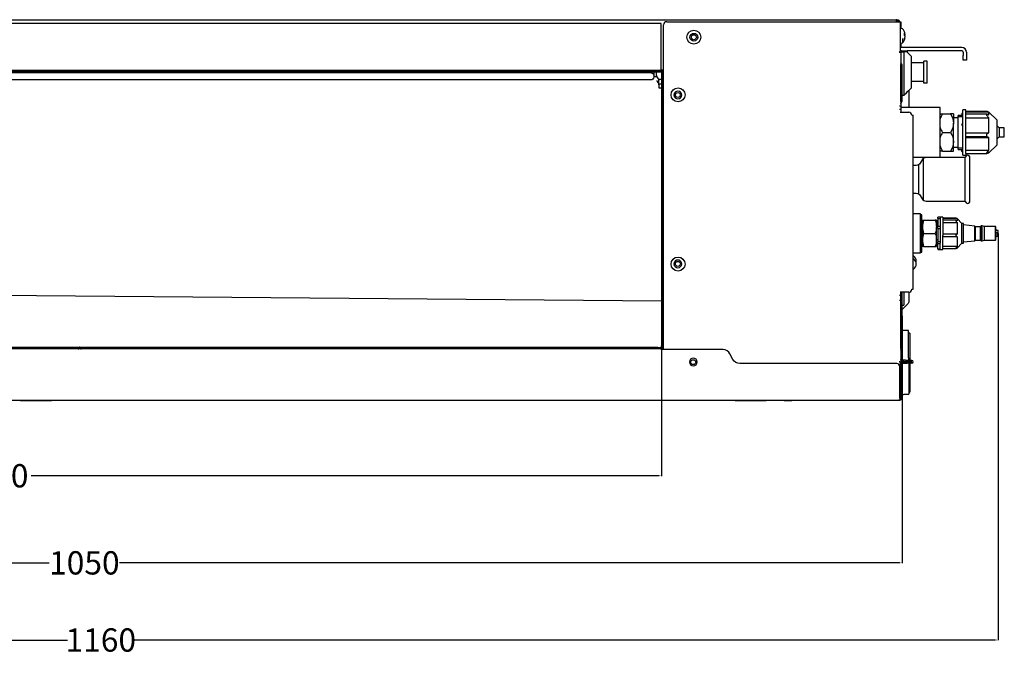
# Model space of a CAD drawing. Units: millimetres. Extents: x -1425 to 7014, y -3166 to 2374.
# Drawn here: x 1584 to 2218, y -2475 to -2066 of the extents above; entities that cross this region are included whole.
import ezdxf

# ---------------------------------------------------------------- set-up
doc = ezdxf.new("R2010")
doc.units = ezdxf.units.MM
doc.layers.add('1', color=7, linetype='Continuous', true_color=0xffffff)
doc.layers.add('AM_5', color=3, linetype='Continuous', lineweight=25)
doc.dimstyles.new('Standard$0', dxfattribs={"dimtxt": 0.18, "dimasz": 1.8, "dimexe": 0.18, "dimexo": 0.0625, "dimgap": 0.09, "dimtad": 0, "dimtih": 1, "dimtoh": 1, "dimdec": 4, "dimzin": 0, "dimdsep": 46, "dimtxsty": 'Standard', "dimcen": 0.09, "dimadec": 0, "dimazin": 0, "dimtfac": 1, "dimtdec": 4, "dimtofl": 0, "dimtmove": 0, "dimatfit": 3, "dimfxl": 1, "dimtolj": 1, "dimtzin": 0, "dimarcsym": 0})

# ---------------------------------------------------------------- blocks, each defined once
blk = doc.blocks.new('*D59')
at = {"layer": 'AM_5', "color": 0, "lineweight": -2, "transparency": 16777216}
for p, q in [((1148.05, -2106.1), (1148.05, -2359.78)), ((1997.05, -2115.74), (1997.05, -2359.78)), ((1149.85, -2359.6), (1553.71, -2359.6)), ((1995.25, -2359.6), (1591.39, -2359.6))]:
    blk.add_line(p, q, dxfattribs=at)
at = {"layer": 'AM_5', "color": 0, "transparency": 16777216}
for points in [[(1149.85, -2359.3), (1149.85, -2359.9), (1148.05, -2359.6)], [(1995.25, -2359.3), (1995.25, -2359.9), (1997.05, -2359.6)]]:
    blk.add_solid(points, dxfattribs=at)
at = {"layer": 'Defpoints', "color": 0, "transparency": 16777216}
for p in [(1148.05, -2106.04), (1997.05, -2115.68), (1997.05, -2359.6)]:
    blk.add_point(p, dxfattribs=at)
at = {"layer": 'AM_5', "color": 0, "transparency": 16777216, "insert": (1572.55, -2359.6), "char_height": 15, "attachment_point": 5}
blk.add_mtext('\\A1;850', dxfattribs=at)
blk = doc.blocks.new('*D60')
at = {"layer": 'AM_5', "color": 0, "lineweight": -2, "transparency": 16777216}
for p, q in [((2151.95, -2256.49), (2151.95, -2415.86)), ((1099.15, -2297.88), (1099.15, -2415.86)), ((1100.95, -2415.68), (1602.96, -2415.68)), ((2150.15, -2415.68), (1648.14, -2415.68))]:
    blk.add_line(p, q, dxfattribs=at)
at = {"layer": 'AM_5', "color": 0, "transparency": 16777216}
for points in [[(1100.95, -2415.38), (1100.95, -2415.98), (1099.15, -2415.68)], [(2150.15, -2415.38), (2150.15, -2415.98), (2151.95, -2415.68)]]:
    blk.add_solid(points, dxfattribs=at)
at = {"layer": 'Defpoints', "color": 0, "transparency": 16777216}
for p in [(2151.95, -2256.43), (1099.15, -2297.82), (1099.15, -2415.68)]:
    blk.add_point(p, dxfattribs=at)
at = {"layer": 'AM_5', "color": 0, "transparency": 16777216, "insert": (1625.55, -2415.68), "char_height": 15, "attachment_point": 5}
blk.add_mtext('\\A1;1050', dxfattribs=at)
blk = doc.blocks.new('*D62')
at = {"layer": 'AM_5', "color": 0, "lineweight": -2, "transparency": 16777216}
for p, q in [((1058.65, -2091.88), (1058.65, -2465.57)), ((2213.64, -2203.46), (2213.64, -2465.57)), ((1060.45, -2465.39), (1614.8, -2465.39)), ((2211.84, -2465.39), (1657.48, -2465.39))]:
    blk.add_line(p, q, dxfattribs=at)
at = {"layer": 'AM_5', "color": 0, "transparency": 16777216}
for points in [[(1060.45, -2465.09), (1060.45, -2465.69), (1058.65, -2465.39)], [(2211.84, -2465.09), (2211.84, -2465.69), (2213.64, -2465.39)]]:
    blk.add_solid(points, dxfattribs=at)
at = {"layer": 'Defpoints', "color": 0, "transparency": 16777216}
for p in [(1058.65, -2091.82), (2213.64, -2203.4), (1058.65, -2465.39)]:
    blk.add_point(p, dxfattribs=at)
at = {"layer": 'AM_5', "color": 0, "transparency": 16777216, "insert": (1636.14, -2465.39), "char_height": 15, "attachment_point": 5}
blk.add_mtext('\\A1;1160', dxfattribs=at)

msp = doc.modelspace()

# ---------------------------------------------------------------- linework, layer by layer
at = {"layer": '1', "color": 0, "linetype": 'Continuous'}
for p, q in [((1147.65, -2065.82), (2148.05, -2065.82)), ((2148.05, -2065.82), (2148.05, -2067.12)), ((2148.05, -2065.82), (2148.85, -2065.82)), ((1996.75, -2068.32), (1147.65, -2068.32)), ((1996.75, -2098.32), (1996.75, -2068.32)), ((1998.35, -2278.32), (1998.35, -2069.12)), ((2000.35, -2067.12), (2148.85, -2067.12)), ((2148.85, -2067.12), (2150.55, -2067.12)), ((2150.55, -2067.12), (2150.95, -2067.12)), ((2150.55, -2067.12), (2150.55, -2086.18)), ((2151.42, -2071.47), (2150.55, -2071.47)), ((2150.95, -2067.12), (2150.95, -2068.53)), ((2150.95, -2068.53), (2150.95, -2071.47)), ((2151.15, -2068.32), (2151.15, -2071.47)), ((2152.28, -2080.71), (2152.28, -2077.94)), ((2153.42, -2075.81), (2153.78, -2075.81)), ((2153.44, -2075.24), (2153.78, -2075.24)), ((2153.69, -2077.2), (2153.78, -2077.2)), ((2150.55, -2080.97), (2151.42, -2080.97)), ((2190.25, -2083.82), (2150.55, -2083.82)), ((2150.95, -2080.97), (2150.95, -2082.3)), ((2150.95, -2082.3), (2150.95, -2083.82)), ((2151.15, -2080.97), (2151.15, -2083.82)), ((2151.45, -2085.82), (2150.55, -2085.82)), ((2150.95, -2085.92), (2150.95, -2085.82)), ((2150.95, -2087.12), (2150.95, -2119.97)), ((2151.45, -2085.82), (2153.15, -2085.82)), ((2151.45, -2086.62), (2153.15, -2086.62)), ((2152.95, -2086.62), (2152.95, -2114.62)), ((2153.15, -2085.82), (2155.15, -2085.82)), ((2155.15, -2086.62), (2153.15, -2086.62)), ((2157.95, -2089.62), (2154.95, -2086.62)), ((2190.25, -2085.82), (2155.15, -2085.82)), ((2155.15, -2085.82), (2155.15, -2086.62)), ((2157.95, -2109.62), (2157.95, -2089.62)), ((2191.25, -2086.82), (2191.25, -2088.82)), ((2191.25, -2091.82), (2191.25, -2088.82)), ((2193.25, -2086.82), (2193.25, -2088.82)), ((2193.25, -2088.82), (2193.25, -2091.82)), ((2151.15, -2118.15), (2151.15, -2095.15)), ((2151.95, -2118.15), (2151.95, -2095.15)), ((2165.95, -2093.62), (2157.95, -2093.62)), ((2167.95, -2092.62), (2165.95, -2092.62)), ((2165.95, -2106.62), (2165.95, -2092.62)), ((2167.95, -2106.62), (2167.95, -2092.62)), ((2193.25, -2091.82), (2191.25, -2091.82)), ((1147.65, -2098.32), (1996.75, -2098.32)), ((1990.05, -2100.12), (1150.05, -2100.12)), ((1994.75, -2098.82), (1150.35, -2098.82)), ((1994.75, -2099.62), (1150.35, -2099.62)), ((1994.01, -2102.6), (1992.03, -2102.6)), ((1992.05, -2099.62), (1992.05, -2101.66)), ((1992.05, -2101.66), (1992.05, -2102.62)), ((1993.86, -2101.68), (1993.81, -2099.62)), ((1994.75, -2098.82), (1996.75, -2098.82)), ((1996.75, -2099.62), (1994.75, -2099.62)), ((1998.35, -2098.32), (1996.75, -2098.32)), ((1996.75, -2098.82), (1996.75, -2098.32)), ((1996.75, -2098.82), (1996.75, -2099.62)), ((1997.05, -2098.82), (1997.85, -2098.82)), ((1997.05, -2098.82), (1997.05, -2100.82)), ((1997.05, -2100.82), (1997.05, -2275.82)), ((1997.85, -2098.82), (1997.85, -2100.82)), ((1998.35, -2098.82), (1997.85, -2098.82)), ((1997.85, -2100.82), (1997.85, -2275.82)), ((1990.05, -2104.62), (1150.05, -2104.62)), ((1997.05, -2104.35), (1995.1, -2104.36)), ((1995.1, -2104.36), (1995.12, -2107.36)), ((1997.05, -2107.35), (1995.12, -2107.36)), ((1995.12, -2107.36), (1995.26, -2107.36)), ((1995.27, -2107.71), (1995.3, -2109.12)), ((1995.33, -2109.82), (1997.05, -2109.81)), ((2165.95, -2105.62), (2157.95, -2105.62)), ((2167.95, -2106.62), (2165.95, -2106.62)), ((2152.95, -2114.62), (2151.95, -2114.62)), ((2156.15, -2111.42), (2156.15, -2122.47)), ((2150.95, -2121.42), (2150.15, -2121.42)), ((2150.95, -2119.97), (2150.95, -2121.87)), ((2150.95, -2121.87), (2150.95, -2122.96)), ((2176.37, -2122.47), (2150.95, -2122.47)), ((2176.37, -2138.47), (2176.37, -2122.47)), ((2150.15, -2123.42), (2150.95, -2123.42)), ((2150.55, -2125.42), (2151.45, -2125.42)), ((2150.95, -2122.96), (2150.95, -2124.86)), ((2150.95, -2124.86), (2150.95, -2125.42)), ((2151.45, -2125.42), (2156.15, -2125.42)), ((2158.15, -2127.42), (2158.14, -2127.42)), ((2158.14, -2127.42), (2158.14, -2127.42)), ((2158.14, -2127.42), (2158.14, -2127.42)), ((2158.14, -2127.42), (2158.95, -2127.42)), ((2158.95, -2239.41), (2158.95, -2127.42)), ((2177.8, -2126.47), (2183.09, -2126.47)), ((2184.95, -2126.47), (2184.95, -2132.47)), ((2187.95, -2128.97), (2184.95, -2128.97)), ((2190.95, -2127.6), (2187.95, -2127.6)), ((2187.95, -2149.33), (2187.95, -2127.6)), ((2190.95, -2128.29), (2187.95, -2128.29)), ((2190.95, -2125.55), (2190.35, -2126.15)), ((2190.35, -2126.15), (2190.35, -2126.34)), ((2190.35, -2126.34), (2190.35, -2126.75)), ((2190.35, -2126.75), (2190.95, -2127.35)), ((2192.95, -2123.92), (2190.95, -2123.92)), ((2190.95, -2153.02), (2190.95, -2123.92)), ((2192.95, -2126.93), (2192.95, -2123.92)), ((2206.4, -2124.9), (2192.95, -2124.9)), ((2207.75, -2125.37), (2192.95, -2125.37)), ((2206.58, -2126.62), (2192.95, -2126.62)), ((2192.95, -2140.38), (2192.95, -2126.93)), ((2192.95, -2129.1), (2207.75, -2129.1)), ((2212.75, -2130.37), (2207.75, -2125.37)), ((2207.75, -2127.21), (2207.75, -2125.37)), ((2207.75, -2138.64), (2207.75, -2129.1)), ((2184.95, -2144.46), (2184.95, -2132.47)), ((2190.95, -2132.6), (2190.35, -2133.2)), ((2190.35, -2133.2), (2190.35, -2133.78)), ((2190.35, -2133.78), (2190.35, -2133.8)), ((2190.35, -2133.8), (2190.95, -2134.4)), ((2212.75, -2130.37), (2212.75, -2146.57)), ((2214.25, -2135.57), (2212.75, -2134.07)), ((2217.65, -2135.57), (2214.25, -2135.57)), ((2214.25, -2135.57), (2214.25, -2141.37)), ((2217.65, -2141.37), (2217.65, -2135.57)), ((2176.37, -2154.47), (2176.37, -2138.47)), ((2177.8, -2138.47), (2183.09, -2138.47)), ((2192.95, -2138.64), (2207.75, -2138.64)), ((2192.95, -2151.91), (2192.95, -2140.38)), ((2206.64, -2141.33), (2192.95, -2141.33)), ((2192.95, -2141.7), (2207.47, -2141.7)), ((2192.95, -2141.71), (2207.75, -2141.71)), ((2207.75, -2149.9), (2207.75, -2141.71)), ((2212.75, -2142.87), (2214.25, -2141.37)), ((2214.25, -2141.37), (2217.65, -2141.37)), ((2184.95, -2150.46), (2184.95, -2144.46)), ((2184.95, -2147.97), (2187.95, -2147.97)), ((2207.75, -2151.57), (2212.75, -2146.57)), ((2158.95, -2154.47), (2176.37, -2154.47)), ((2177.8, -2150.46), (2183.09, -2150.46)), ((2190.95, -2148.64), (2187.95, -2148.64)), ((2187.95, -2149.33), (2190.95, -2149.33)), ((2190.95, -2149.58), (2190.35, -2150.18)), ((2190.35, -2150.78), (2190.35, -2150.18)), ((2190.35, -2150.78), (2190.95, -2151.38)), ((2190.95, -2153.02), (2192.95, -2153.02)), ((2192.95, -2149.9), (2207.75, -2149.9)), ((2192.95, -2151.91), (2192.95, -2153.02)), ((2192.95, -2152.03), (2206.4, -2152.03)), ((2207.17, -2151.57), (2207.75, -2151.57)), ((2207.75, -2151.08), (2207.75, -2151.57)), ((2160.95, -2159.65), (2158.95, -2159.65)), ((2162.68, -2178.2), (2162.68, -2159.1)), ((2164.7, -2156.15), (2163.54, -2158.15)), ((2165.56, -2182.1), (2165.56, -2155.2)), ((2192.56, -2154.65), (2167.3, -2154.65)), ((2192.56, -2182.65), (2192.56, -2154.65)), ((2195.56, -2182.65), (2195.56, -2154.65)), ((2158.95, -2177.65), (2160.95, -2177.65)), ((2163.54, -2179.15), (2164.7, -2181.15)), ((2167.3, -2182.65), (2192.56, -2182.65)), ((2163.65, -2190.97), (2158.95, -2190.97)), ((2163.65, -2215.97), (2163.65, -2190.97)), ((2164.65, -2191.47), (2163.65, -2191.47)), ((2164.65, -2215.47), (2164.65, -2191.47)), ((2164.95, -2194.98), (2164.95, -2199.22)), ((2165.7, -2194.98), (2173.19, -2194.98)), ((2173.95, -2194.98), (2173.95, -2199.22)), ((2174.95, -2196.72), (2173.95, -2196.72)), ((2176.41, -2193.11), (2174.95, -2193.11)), ((2174.95, -2193.79), (2174.95, -2193.11)), ((2174.95, -2193.79), (2176.41, -2193.79)), ((2174.95, -2193.79), (2174.95, -2199.17)), ((2177.98, -2193.03), (2176.41, -2193.03)), ((2176.41, -2193.12), (2176.41, -2193.03)), ((2176.41, -2193.12), (2176.41, -2199.48)), ((2177.98, -2193.03), (2177.98, -2195.19)), ((2186.62, -2193.75), (2177.98, -2193.75)), ((2187.32, -2193.87), (2177.98, -2193.87)), ((2186.71, -2195.02), (2177.98, -2195.02)), ((2177.98, -2195.19), (2177.98, -2204.84)), ((2177.98, -2196.4), (2187.32, -2196.4)), ((2190.28, -2197.15), (2187.32, -2193.87)), ((2187.32, -2193.87), (2187.32, -2195.37)), ((2187.32, -2196.4), (2187.32, -2203.89)), ((2191.37, -2197.15), (2190.28, -2197.15)), ((2190.28, -2209.3), (2190.28, -2197.15)), ((2191.37, -2209.3), (2191.37, -2197.15)), ((2198.67, -2198.76), (2191.37, -2198.06)), ((2199.04, -2199.16), (2198.67, -2198.76)), ((2198.67, -2207.82), (2198.67, -2198.76)), ((2202.67, -2198.61), (2202.32, -2199.16)), ((2203.42, -2198.61), (2202.67, -2198.61)), ((2202.67, -2207.95), (2202.67, -2198.61)), ((2204.88, -2199.09), (2203.42, -2198.61)), ((2203.42, -2207.95), (2203.42, -2198.61)), ((2164.95, -2199.47), (2164.65, -2199.47)), ((2164.95, -2207.71), (2164.95, -2199.22)), ((2165.7, -2203.47), (2173.19, -2203.47)), ((2173.95, -2207.71), (2173.95, -2199.22)), ((2176.41, -2199.12), (2174.95, -2199.12)), ((2174.95, -2200.25), (2174.95, -2199.12)), ((2174.95, -2200.25), (2176.41, -2200.25)), ((2174.95, -2200.25), (2174.95, -2209)), ((2176.41, -2199.48), (2176.41, -2209.83)), ((2187.32, -2203.89), (2177.98, -2203.89)), ((2177.98, -2213.11), (2177.98, -2204.84)), ((2202.32, -2199.16), (2199.04, -2199.16)), ((2199.04, -2207.45), (2199.04, -2199.16)), ((2202.32, -2207.45), (2202.32, -2199.16)), ((2211.96, -2199.09), (2204.88, -2199.09)), ((2204.88, -2207.51), (2204.88, -2199.09)), ((2212.18, -2199.3), (2211.96, -2199.09)), ((2211.96, -2207.51), (2211.96, -2199.09)), ((2212.18, -2207.31), (2212.18, -2199.3)), ((2212.18, -2201.03), (2213.27, -2201.49)), ((2213.64, -2201.71), (2212.18, -2201.71)), ((2213.27, -2203.1), (2212.18, -2203.1)), ((2212.18, -2203.2), (2213.27, -2203.14)), ((2212.18, -2204.36), (2213.27, -2204.29)), ((2212.18, -2205.22), (2213.64, -2205.22)), ((2212.18, -2205.72), (2213.27, -2205.32)), ((2213.27, -2201.49), (2213.27, -2201.71)), ((2213.27, -2203.14), (2213.27, -2203.1)), ((2213.27, -2203.14), (2213.27, -2204.29)), ((2213.27, -2205.32), (2213.27, -2205.22)), ((2213.64, -2205.09), (2213.64, -2201.71)), ((2213.64, -2205.22), (2213.64, -2205.09)), ((2164.65, -2207.47), (2164.95, -2207.47)), ((2164.95, -2211.95), (2164.95, -2207.71)), ((2173.95, -2211.95), (2173.95, -2207.71)), ((2173.95, -2210.22), (2174.95, -2210.22)), ((2176.41, -2209), (2174.95, -2209)), ((2174.95, -2210.06), (2174.95, -2209)), ((2174.95, -2213.32), (2174.95, -2209.93)), ((2174.95, -2210.06), (2176.41, -2210.06)), ((2176.41, -2213.91), (2176.41, -2209.83)), ((2177.98, -2205.57), (2187.19, -2205.57)), ((2187.32, -2205.55), (2187.32, -2211.98)), ((2187.32, -2213.07), (2190.28, -2209.78)), ((2190.28, -2209.78), (2190.28, -2209.3)), ((2190.28, -2209.78), (2191.37, -2209.78)), ((2191.37, -2208.87), (2198.67, -2208.17)), ((2191.37, -2209.78), (2191.37, -2209.3)), ((2198.67, -2208.17), (2199.04, -2207.77)), ((2198.67, -2208.17), (2198.67, -2207.82)), ((2199.04, -2207.77), (2199.04, -2207.45)), ((2199.04, -2207.77), (2202.32, -2207.77)), ((2202.32, -2207.77), (2202.32, -2207.45)), ((2202.32, -2207.77), (2202.67, -2208.32)), ((2202.67, -2208.32), (2202.67, -2207.95)), ((2202.67, -2208.32), (2203.42, -2208.32)), ((2203.42, -2208.32), (2204.88, -2207.85)), ((2203.42, -2208.32), (2203.42, -2207.95)), ((2204.88, -2207.85), (2204.88, -2207.51)), ((2204.88, -2207.85), (2211.96, -2207.85)), ((2211.96, -2207.85), (2211.96, -2207.51)), ((2211.96, -2207.85), (2212.18, -2207.63)), ((2212.18, -2207.63), (2212.18, -2207.31)), ((2158.95, -2215.97), (2163.65, -2215.97)), ((2163.65, -2215.47), (2164.65, -2215.47)), ((2165.7, -2211.95), (2173.19, -2211.95)), ((2174.95, -2213.32), (2176.41, -2213.32)), ((2174.95, -2213.32), (2174.95, -2213.82)), ((2174.95, -2213.82), (2176.41, -2213.82)), ((2176.41, -2213.91), (2177.98, -2213.91)), ((2187.32, -2211.98), (2177.98, -2211.98)), ((2177.98, -2213.91), (2177.98, -2213.11)), ((2177.98, -2213.18), (2186.62, -2213.18)), ((2186.83, -2213.07), (2187.32, -2213.07)), ((2187.32, -2213.07), (2187.32, -2212.62)), ((2160.97, -2223.14), (2160.97, -2221.26)), ((1151.76, -2239.82), (1997.04, -2246.9)), ((2151.45, -2241.42), (2150.55, -2241.42)), ((2150.95, -2241.42), (2150.95, -2242.18)), ((2150.95, -2242.18), (2150.95, -2243.97)), ((2151.15, -2277.2), (2151.15, -2241.42)), ((2156.15, -2241.42), (2151.45, -2241.42)), ((2151.95, -2277.2), (2151.95, -2241.42)), ((2152.95, -2241.42), (2152.95, -2249.7)), ((2156.15, -2241.42), (2156.15, -2247.19)), ((2158.14, -2239.41), (2158.14, -2239.41)), ((2158.14, -2239.42), (2158.14, -2239.41)), ((2158.14, -2239.41), (2158.95, -2239.41)), ((2158.15, -2239.42), (2158.14, -2239.42)), ((2150.95, -2243.42), (2150.15, -2243.42)), ((2150.15, -2246.42), (2150.95, -2246.42)), ((2150.95, -2243.97), (2150.95, -2245.86)), ((2150.95, -2245.86), (2150.95, -2247.65)), ((2150.95, -2247.65), (2150.95, -2285.72)), ((2155.38, -2249.03), (2151.95, -2252.46)), ((2151.95, -2249.7), (2152.95, -2249.7)), ((2152.05, -2266.12), (2152.05, -2259.47)), ((2155.95, -2266.12), (2151.95, -2266.12)), ((2155.95, -2283.56), (2155.95, -2266.12)), ((2156.75, -2267.82), (2155.95, -2267.82)), ((2156.75, -2267.82), (2156.75, -2285.41)), ((1621.67, -2277.02), (1523.42, -2277.02)), ((1621.67, -2277.82), (1523.42, -2277.82)), ((1623.42, -2277.82), (1621.67, -2277.82)), ((1622.65, -2276.72), (1622.45, -2276.72)), ((1622.45, -2277.52), (1622.65, -2277.52)), ((1994.75, -2277.02), (1623.42, -2277.02)), ((1994.75, -2277.82), (1623.42, -2277.82)), ((1994.75, -2277.02), (1996.75, -2277.02)), ((1996.75, -2277.82), (1994.75, -2277.82)), ((1996.75, -2277.02), (1996.75, -2277.82)), ((1996.75, -2278.32), (1996.75, -2277.82)), ((2036.62, -2278.32), (1996.75, -2278.32)), ((1997.05, -2277.82), (1997.05, -2275.82)), ((1997.85, -2277.82), (1997.05, -2277.82)), ((1997.85, -2275.82), (1997.85, -2277.82)), ((1997.85, -2277.82), (1998.35, -2277.82)), ((2043, -2284.66), (2041.03, -2280.97)), ((2148.45, -2287.32), (2047.41, -2287.32)), ((2150.55, -2286.65), (2150.55, -2308.72)), ((2150.95, -2286.92), (2150.95, -2287.02)), ((2150.95, -2289.02), (2150.95, -2287.02)), ((2153.95, -2285.22), (2151.45, -2285.22)), ((2153.25, -2286.02), (2151.45, -2286.02)), ((2151.45, -2286.22), (2155.15, -2286.22)), ((2151.45, -2287.02), (2155.15, -2287.02)), ((2151.75, -2287.02), (2151.75, -2289.02)), ((2153.25, -2286.02), (2154.15, -2286.02)), ((2153.95, -2285.22), (2155.95, -2285.22)), ((2154.15, -2286.02), (2154.64, -2286.02)), ((2154.64, -2286.21), (2154.64, -2285.41)), ((2154.64, -2285.41), (2154.94, -2285.41)), ((2154.94, -2286.21), (2154.64, -2286.21)), ((2154.94, -2285.41), (2156.35, -2285.41)), ((2156.35, -2286.21), (2154.94, -2286.21)), ((2155.15, -2286.22), (2158.15, -2286.22)), ((2158.15, -2287.02), (2155.15, -2287.02)), ((2155.95, -2283.56), (2155.95, -2285.22)), ((2155.95, -2285.22), (2155.95, -2285.41)), ((2156.15, -2286.21), (2156.15, -2286.22)), ((2156.15, -2287.02), (2156.15, -2289.43)), ((2156.35, -2285.41), (2157.06, -2285.41)), ((2157.06, -2286.21), (2156.35, -2286.21)), ((2156.64, -2285.41), (2156.64, -2286.21)), ((2156.75, -2286.82), (2156.75, -2305.82)), ((2158.14, -2285.41), (2157.06, -2285.41)), ((2158.14, -2286.21), (2157.06, -2286.21)), ((2158.15, -2286.22), (2158.15, -2287.02)), ((2150.45, -2309.52), (2150.45, -2289.32)), ((2150.95, -2309.52), (2150.95, -2289.02)), ((2151.75, -2309.52), (2151.75, -2289.02)), ((2156.15, -2289.43), (2156.15, -2307.02)), ((2156.15, -2305.82), (2156.75, -2305.82)), ((1100.45, -2310.82), (2150.45, -2310.82)), ((1584.45, -2311.02), (1604.45, -2311.02)), ((2044.45, -2311.02), (2064.45, -2311.02)), ((2075.95, -2311.02), (2080.95, -2311.02)), ((2149.45, -2311.02), (2080.95, -2311.02)), ((2150.55, -2308.72), (2150.45, -2308.72)), ((2150.45, -2309.52), (2150.45, -2310.82)), ((2150.95, -2307.42), (2150.55, -2307.42)), ((2153.25, -2307.02), (2156.15, -2307.02))]:
    msp.add_line(p, q, dxfattribs=at)
for centre, radius in [((2017.85, -2077.12), 4.5), ((2017.85, -2077.12), 2.5), ((2017.85, -2077.12), 1.6), ((2007.65, -2114.22), 4.5), ((2007.55, -2114.32), 1.6), ((2007.65, -2223.22), 4.5), ((2007.55, -2223.12), 1.6), ((2017.45, -2286.42), 1.6)]:
    msp.add_circle(centre, radius, dxfattribs=at)
at = {"layer": '1', "color": 0, "linetype": 'Continuous', "extrusion": (0, 0, -1)}
for centre in [(-2007.55, -2114.32), (-2007.55, -2223.12), (-2017.45, -2286.32)]:
    msp.add_circle(centre, 2.5, dxfattribs=at)
at = {"layer": '1', "color": 0, "linetype": 'Continuous'}
for centre, radius, start, end in [((2148.05, -2067.12), 1.3, 0, 90), ((2000.35, -2069.12), 2, 90, 180), ((2151.42, -2073.07), 1.6, 29.48446, 90), ((2145.85, -2076.22), 8, 14.16687, 29.48446), ((2145.85, -2076.22), 8, 330.51554, 345.83313), ((2151.42, -2079.37), 1.6, 270, 330.51554), ((2190.25, -2086.82), 3, 0, 90), ((2151.45, -2087.12), 1.3, 90, 180), ((2151.45, -2087.12), 0.5, 90, 180), ((2190.25, -2086.82), 1, 0, 90), ((2150.65, -2095.15), 0.5, 0, 53.13038), ((2150.65, -2095.15), 1.3, 0, 63.6122), ((1996.86, -2101.62), 3, 181.20916, 245.98347), ((2150.65, -2118.15), 0.5, 306.8702, 0), ((2150.65, -2118.15), 1.3, 296.3878, 0), ((2156.15, -2127.42), 2, 0, 90), ((2194.06, -2154.65), 1.5, 0, 180), ((2167.3, -2157.65), 3, 90, 150), ((2167.3, -2179.65), 3, 210, 270), ((2194.06, -2182.65), 1.5, 180, 0), ((2156.15, -2239.42), 2, 270, 0), ((2149.95, -2259.47), 2.1, 0, 17.75228), ((1621.67, -2276.82), 1, 270, 312.34261), ((1622.45, -2277.67), 0.15, 90, 132.34261), ((1622.65, -2277.67), 0.15, 47.65739, 90), ((1623.42, -2276.82), 1, 227.65739, 270), ((2036.62, -2283.32), 5, 28, 90), ((2150.65, -2277.2), 0.5, 306.86962, 0), ((2151.45, -2278.81), 0.5, 167.00282, 180), ((2150.65, -2277.2), 1.3, 296.3878, 0), ((2148.45, -2289.32), 2, 0, 90), ((2151.45, -2285.72), 1.3, 180, 270), ((2149.65, -2288.53), 1.3, 0, 46.18635), ((2151.45, -2285.72), 0.5, 180, 270), ((2153.25, -2288.32), 1.5, 119.92786, 180), ((2153.25, -2288.32), 2.3, 90, 114.07083), ((2158.14, -2286.21), 0.802, 270, 90), ((2158.14, -2286.21), 0.002, 270, 90), ((1584.45, -2310.07), 0.95, 237.14012, 270), ((1604.45, -2310.07), 0.95, 270, 302.85988), ((2044.45, -2310.07), 0.95, 237.14012, 270), ((2064.45, -2310.07), 0.95, 270, 302.85988), ((2075.95, -2310.42), 0.602, 221.38615, 270), ((2150.45, -2309.52), 0.5, 270, 0), ((2150.45, -2309.52), 1.3, 270, 0)]:
    msp.add_arc(centre, radius, start, end, dxfattribs=at)
at = {"layer": '1', "color": 0, "linetype": 'Continuous', "extrusion": (0, 0, -1)}
for centre, radius, start, end in [((-2148.85, -2067.12), 1.3, 90, 180), ((-2148.05, -2067.12), 0.5, 90, 180), ((-2147.35, -2068.62), 2, 110.48761, 126.44148), ((-2150.55, -2068.32), 0.602, 131.38615, 180), ((-2151.45, -2093.54), 0.5, 296.3878, 0), ((-1990.05, -2102.62), 2, 180, 270), ((-2151.45, -2119.76), 0.5, 0, 63.6122), ((-2160.95, -2156.65), 3, 210, 270), ((-2160.95, -2180.65), 3, 90, 150), ((-2153.55, -2247.19), 2.6, 180, 225), ((-1621.67, -2276.82), 0.2, 227.65739, 270), ((-1622.45, -2277.67), 0.95, 47.65739, 90), ((-1622.65, -2277.67), 0.95, 90, 132.34261), ((-1623.42, -2276.82), 0.2, 270, 312.34261), ((-2151.45, -2278.81), 0.5, 12.99718, 63.6122), ((-2047.41, -2282.32), 5, 270, 332), ((-2151.45, -2284.72), 0.5, 270, 0), ((-2151.45, -2284.72), 1.3, 270, 290.20646), ((-1605.12, -2311.12), 0.3, 57.14012, 90), ((-2043.77, -2311.12), 0.3, 90, 122.85988), ((-2065.12, -2311.12), 0.3, 57.14012, 90), ((-2149.45, -2309.32), 1.7, 241.67524, 270), ((-2153.25, -2308.52), 1.5, 0, 90)]:
    msp.add_arc(centre, radius, start, end, dxfattribs=at)
at = {"layer": '1', "color": 0, "linetype": 'Continuous'}
for centre, major_axis, ratio, start_param, end_param in [((2145.85, -2075.52), (-7.96, 0), 0.383049, 3.235897, 3.460872), ((2145.85, -2075.26), (-7.6, 0), 0.923728, 3.141593, 3.240446), ((2145.85, -2075.26), (-7.6, 0), 0.923728, 3.042739, 3.141593), ((2145.85, -2076.91), (7.96, 0), 0.383049, 0.094304, 0.319279), ((2145.85, -2075.93), (-7.96, 0), 0.923728, 2.822313, 3.047288), ((2145.85, -2076.5), (7.96, 0), 0.923728, 5.963906, 6.188881), ((2145.85, -2078.53), (7.6, 0), 0.383049, 6.184332, 6.382039), ((2145.85, -2075.93), (-7.96, 0), 0.923728, 3.235897, 3.370667), ((2145.85, -2075.52), (-7.96, 0), 0.383049, 2.912518, 3.047288), ((2145.85, -2076.5), (7.96, 0), 0.923728, 0.094304, 0.173126), ((1990.05, -2101.68), (-2, 0), 0.780776, 3.479489, 4.712389), ((1995.27, -2110.36), (0.01, -3), 0.008901, 2.652879, 3.141572), ((1995.3, -2103.82), (0.03, -6), 0.008901, 5.794472, 6.28316), ((2133.27, -2221.26), (27.7, 0), 0.34202, 6.283185, 6.668083), ((2133.27, -2223.14), (27.7, 0), 0.34202, 5.898287, 6.668083)]:
    msp.add_ellipse(centre, major_axis=major_axis, ratio=ratio, start_param=start_param, end_param=end_param, dxfattribs=at)
for points, knots in [([(1992.05, -2101.66), (1992.05, -2101.66), (1992.05, -2101.66), (1992.05, -2101.66), (1992.05, -2101.66), (1992.05, -2101.65), (1992.05, -2101.65), (1992.05, -2101.65), (1992.05, -2101.65), (1992.05, -2101.64), (1992.05, -2101.64), (1992.05, -2101.62), (1992.04, -2101.61), (1992.04, -2101.59), (1992.04, -2101.57), (1992.04, -2101.53), (1992.04, -2101.51), (1992.03, -2101.43), (1992.02, -2101.38), (1991.98, -2101.24), (1991.95, -2101.14), (1991.91, -2101.05)], [0, 0, 0, 0, 0.01185, 0.01185, 0.014543, 0.014543, 0.017865, 0.017865, 0.031335, 0.031335, 0.055019, 0.055019, 0.096738, 0.096738, 0.170509, 0.170509, 0.302064, 0.302064, 0.541465, 0.541465, 1, 1, 1, 1]), ([(1994.02, -2104.89), (1994.04, -2104.97), (1994.17, -2105.44), (1994.53, -2106.14), (1995.03, -2106.62), (1995.25, -2106.78)], [0, 0, 0, 0, 0.114631, 0.641698, 1, 1, 1, 1]), ([(2157.95, -2109.62), (2157.63, -2109.93), (2157.32, -2110.24), (2155.65, -2111.91), (2154.3, -2113.26), (2152.95, -2114.62)], [0, 0, 0, 0, 0.187538, 0.187538, 1, 1, 1, 1]), ([(2207.47, -2128.84), (2207.29, -2128.68), (2207.12, -2128.49), (2206.83, -2128.13), (2206.71, -2127.96), (2206.52, -2127.65), (2206.45, -2127.51), (2206.36, -2127.27), (2206.32, -2127.16), (2206.29, -2126.97), (2206.29, -2126.88), (2206.32, -2126.75), (2206.35, -2126.7), (2206.44, -2126.64), (2206.5, -2126.62), (2206.66, -2126.61), (2206.78, -2126.64), (2207.08, -2126.76), (2207.27, -2126.88), (2207.47, -2127.01)], [0, 0, 0, 0, 0.155285, 0.155285, 0.280262, 0.280262, 0.378061, 0.378061, 0.460096, 0.460096, 0.542511, 0.542511, 0.619466, 0.619466, 0.701851, 0.701851, 0.8265, 0.8265, 1, 1, 1, 1]), ([(2207.16, -2125.35), (2207.09, -2125.29), (2207.02, -2125.24), (2206.83, -2125.1), (2206.71, -2125.02), (2206.52, -2124.93), (2206.45, -2124.9), (2206.4, -2124.9)], [0, 0, 0, 0, 0.225634, 0.225634, 0.660051, 0.660051, 1, 1, 1, 1]), ([(2207.47, -2141.7), (2207.29, -2141.69), (2207.12, -2141.65), (2206.83, -2141.5), (2206.71, -2141.41), (2206.52, -2141.19), (2206.45, -2141.07), (2206.36, -2140.83), (2206.32, -2140.7), (2206.29, -2140.44), (2206.29, -2140.3), (2206.32, -2140.04), (2206.35, -2139.91), (2206.44, -2139.67), (2206.5, -2139.55), (2206.66, -2139.29), (2206.78, -2139.15), (2207.08, -2138.89), (2207.27, -2138.79), (2207.47, -2138.73)], [0, 0, 0, 0, 0.155312, 0.155312, 0.280283, 0.280283, 0.378077, 0.378077, 0.46011, 0.46011, 0.542523, 0.542523, 0.619479, 0.619479, 0.701865, 0.701865, 0.826519, 0.826519, 1, 1, 1, 1]), ([(2207.47, -2151.32), (2207.29, -2151.48), (2207.12, -2151.62), (2206.83, -2151.84), (2206.71, -2151.91), (2206.52, -2152.01), (2206.45, -2152.03), (2206.36, -2152.03), (2206.32, -2152.01), (2206.29, -2151.94), (2206.29, -2151.89), (2206.32, -2151.76), (2206.35, -2151.68), (2206.44, -2151.5), (2206.5, -2151.4), (2206.66, -2151.14), (2206.78, -2150.98), (2207.08, -2150.6), (2207.27, -2150.38), (2207.47, -2150.18)], [0, 0, 0, 0, 0.155315, 0.155315, 0.280285, 0.280285, 0.378079, 0.378079, 0.460112, 0.460112, 0.542525, 0.542525, 0.61948, 0.61948, 0.701867, 0.701867, 0.826522, 0.826522, 1, 1, 1, 1]), ([(2187.32, -2196.4), (2187.22, -2196.31), (2187.12, -2196.21), (2186.94, -2196), (2186.86, -2195.9), (2186.74, -2195.7), (2186.69, -2195.62), (2186.62, -2195.46), (2186.6, -2195.39), (2186.57, -2195.27), (2186.56, -2195.21), (2186.57, -2195.12), (2186.58, -2195.09), (2186.62, -2195.04), (2186.65, -2195.02), (2186.73, -2195.01), (2186.79, -2195.02), (2186.93, -2195.08), (2187.02, -2195.14), (2187.18, -2195.25), (2187.25, -2195.31), (2187.32, -2195.37)], [0, 0, 0, 0, 0.143635, 0.143635, 0.264913, 0.264913, 0.358592, 0.358592, 0.435575, 0.435575, 0.513115, 0.513115, 0.582597, 0.582597, 0.661003, 0.661003, 0.769263, 0.769263, 0.903081, 0.903081, 1, 1, 1, 1]), ([(2186.83, -2193.86), (2186.82, -2193.85), (2186.81, -2193.84), (2186.74, -2193.8), (2186.69, -2193.77), (2186.64, -2193.76), (2186.63, -2193.75), (2186.62, -2193.75)], [0, 0, 0, 0, 0.136455, 0.136455, 0.761233, 0.761233, 1, 1, 1, 1]), ([(2187.19, -2205.57), (2187.13, -2205.57), (2187.08, -2205.56), (2186.94, -2205.52), (2186.86, -2205.48), (2186.74, -2205.37), (2186.69, -2205.31), (2186.62, -2205.18), (2186.6, -2205.11), (2186.57, -2204.96), (2186.56, -2204.88), (2186.57, -2204.72), (2186.58, -2204.65), (2186.62, -2204.5), (2186.65, -2204.42), (2186.73, -2204.26), (2186.79, -2204.18), (2186.93, -2204.04), (2187.02, -2203.98), (2187.18, -2203.92), (2187.25, -2203.9), (2187.32, -2203.89)], [0, 0, 0, 0, 0.087502, 0.087502, 0.21673, 0.21673, 0.316549, 0.316549, 0.398578, 0.398578, 0.481201, 0.481201, 0.555238, 0.555238, 0.638782, 0.638782, 0.754139, 0.754139, 0.896729, 0.896729, 1, 1, 1, 1]), ([(2187.32, -2212.62), (2187.22, -2212.73), (2187.12, -2212.83), (2186.94, -2212.99), (2186.86, -2213.05), (2186.74, -2213.13), (2186.69, -2213.16), (2186.62, -2213.18), (2186.6, -2213.18), (2186.57, -2213.16), (2186.56, -2213.13), (2186.57, -2213.07), (2186.58, -2213.03), (2186.62, -2212.93), (2186.65, -2212.87), (2186.73, -2212.72), (2186.79, -2212.63), (2186.93, -2212.42), (2187.02, -2212.31), (2187.18, -2212.13), (2187.25, -2212.05), (2187.32, -2211.98)], [0, 0, 0, 0, 0.143635, 0.143635, 0.264913, 0.264913, 0.358592, 0.358592, 0.435575, 0.435575, 0.513115, 0.513115, 0.582597, 0.582597, 0.661003, 0.661003, 0.769263, 0.769263, 0.903081, 0.903081, 1, 1, 1, 1])]:
    msp.add_open_spline(points, degree=3, knots=knots, dxfattribs=at)
for points in [[(2177.8, -2126.47), (2177.19, -2127.53), (2176.68, -2128.62), (2176.35, -2129.76)], [(2176.35, -2126.47), (2176.68, -2126.47), (2177.19, -2126.47), (2177.8, -2126.47)], [(2183.09, -2126.47), (2184.18, -2128.35), (2184.95, -2130.37), (2184.95, -2132.47)], [(2184.95, -2126.47), (2184.95, -2126.47), (2184.16, -2126.47), (2183.09, -2126.47)], [(2207.47, -2127.01), (2207.56, -2127.08), (2207.65, -2127.14), (2207.75, -2127.21)], [(2207.75, -2129.1), (2207.65, -2129.01), (2207.56, -2128.93), (2207.47, -2128.84)], [(2176.37, -2135.23), (2176.7, -2136.34), (2177.2, -2137.43), (2177.8, -2138.47)], [(2184.95, -2132.47), (2184.95, -2134.56), (2184.17, -2136.59), (2183.09, -2138.47)], [(2177.8, -2138.47), (2177.19, -2139.52), (2176.68, -2140.62), (2176.35, -2141.75)], [(2183.09, -2138.47), (2184.18, -2140.35), (2184.95, -2142.36), (2184.95, -2144.46)], [(2207.47, -2138.73), (2207.56, -2138.7), (2207.65, -2138.67), (2207.75, -2138.64)], [(2207.75, -2141.71), (2207.65, -2141.71), (2207.56, -2141.7), (2207.47, -2141.7)], [(2176.35, -2147.17), (2176.68, -2148.3), (2177.19, -2149.41), (2177.8, -2150.46)], [(2184.95, -2144.46), (2184.95, -2146.55), (2184.17, -2148.58), (2183.09, -2150.46)], [(2177.8, -2150.46), (2177.2, -2150.46), (2176.68, -2150.46), (2176.35, -2150.46)], [(2183.09, -2150.46), (2184.16, -2150.46), (2184.95, -2150.46), (2184.95, -2150.46)], [(2207.47, -2150.18), (2207.56, -2150.08), (2207.65, -2149.99), (2207.75, -2149.9)], [(2207.75, -2151.08), (2207.65, -2151.16), (2207.56, -2151.24), (2207.47, -2151.32)], [(2165.7, -2194.98), (2165.24, -2196.37), (2164.95, -2197.78), (2164.95, -2199.22)], [(2164.95, -2194.98), (2164.95, -2194.98), (2165.24, -2194.98), (2165.7, -2194.98)], [(2173.19, -2194.98), (2173.65, -2196.37), (2173.95, -2197.78), (2173.95, -2199.22)], [(2173.95, -2194.98), (2173.95, -2194.98), (2173.65, -2194.98), (2173.19, -2194.98)], [(2164.95, -2199.22), (2164.95, -2200.66), (2165.24, -2202.08), (2165.7, -2203.47)], [(2165.7, -2203.47), (2165.24, -2204.85), (2164.95, -2206.26), (2164.95, -2207.71)], [(2173.95, -2199.22), (2173.95, -2200.66), (2173.65, -2202.08), (2173.19, -2203.47)], [(2173.19, -2203.47), (2173.65, -2204.85), (2173.95, -2206.26), (2173.95, -2207.71)], [(2164.95, -2207.71), (2164.95, -2209.15), (2165.24, -2210.57), (2165.7, -2211.95)], [(2173.95, -2207.71), (2173.95, -2209.15), (2173.65, -2210.57), (2173.19, -2211.95)], [(2165.7, -2211.95), (2165.24, -2211.95), (2164.95, -2211.95), (2164.95, -2211.95)], [(2173.19, -2211.95), (2173.65, -2211.95), (2173.95, -2211.95), (2173.95, -2211.95)]]:
    msp.add_open_spline(points, degree=3, dxfattribs=at)

# ---------------------------------------------------------------- dimensions: what is measured, and where the dimension line sits
at = {"layer": 'AM_5', "color": 0}
for base, p1, p2, text, picture, middle in [((1058.65, -2465.39), (2213.64, -2203.4), (1058.65, -2091.82), '1160', '*D62', (1636.14, -2465.39)), ((1997.05, -2359.6), (1148.05, -2106.04), (1997.05, -2115.68), '850', '*D59', (1572.55, -2359.6)), ((1099.15, -2415.68), (2151.95, -2256.43), (1099.15, -2297.82), '1050', '*D60', (1625.55, -2415.68))]:
    dim = msp.add_linear_dim(base=base, p1=p1, p2=p2, text=text, dimstyle='Standard$0', override={"dimtxt": 15, "dimdec": 0}, dxfattribs=at)
    dim.commit()
    dim.dimension.update_dxf_attribs({"geometry": picture, "text_midpoint": middle})

doc.saveas('drawing.dxf')
